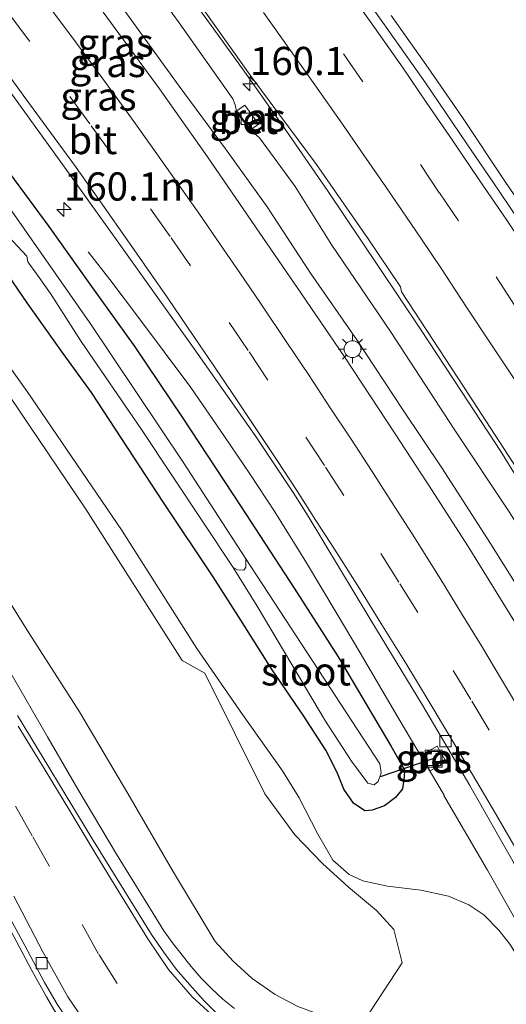
# Model space of a CAD drawing. Units: metres. Extents: x 155978 to 158207, y 381249 to 387503.
# Drawn here: x 157636 to 157679, y 384453 to 384540 of the extents above; entities that cross this region are included whole.
import ezdxf
from ezdxf.enums import TextEntityAlignment as Align

# ---------------------------------------------------------------- set-up
doc = ezdxf.new("R2010")
doc.units = ezdxf.units.M
doc.linetypes.add('VW-3-9_STREEP', pattern=[12, 3, -9])
doc.layers.get('0').update_dxf_attribs({"lineweight": 25})
for name, color, linetype, lineweight in [('B-ME-AM-KILOMETR-S-B1', 7, 'Continuous', 18), ('B-ME-BV-GELEIDECONSTRUCTIE-GELEIDERAIL-L-B1', 213, 'BV-GELEIDERAIL', 18), ('B-ME-GR-STRUIKEN-GV-B6', 93, 'Continuous', 18), ('B-ME-GW-KRUINLIJN-L-B1', 93, 'Continuous', 18), ('B-ME-GW-TEENLIJN-L-B1', 93, 'Continuous', 18), ('B-ME-IE-GRASLAND-GV-B6', 93, 'Continuous', 18), ('B-ME-IE-INRICHTINGSELEMENT-S-B1', 253, 'Continuous', 18), ('B-ME-IE-MEUBILAIR_WEGMEUBILAIR-LICHTMAST-S-B1', 8, 'Continuous', 18), ('B-ME-OG-WATER-GV-B6', 153, 'Continuous', 18), ('B-ME-VH-VERH_SOORT-BETON-OVERIG-GV-B6', 8, 'IE-TERREINAFSCHEIDING-NATUURLIJK-HOUTWAL', 18), ('B-ME-VH-VERH_SOORT-BITUMEN-GV-B6', 8, 'IE-TERREINAFSCHEIDING-NATUURLIJK-HOUTWAL', 18), ('B-ME-VV-KOLK-S-B1', 8, 'Continuous', 18), ('B-ME-VW-MARKERING-39STREEP-015-L-B1', 255, 'VW-3-9_STREEP', 18), ('B-ME-VW-MARKERING-STREEP-015-L-B1', 7, 'Continuous', 18)]:
    doc.layers.add(name, color=color, linetype=linetype, lineweight=lineweight)
doc.layers.add('B-ME-GW-INSTEEKWATERGANG-L-B1', color=10, linetype='Continuous')
doc.layers.add('B-ME-KW-DUIKER-L-B1', color=10, linetype='Continuous')
doc.styles.add('NLCS-ISO', font='NLCS-ISO.TTF')
doc.linetypes.add('BV-GELEIDERAIL', pattern='A,10,-3,[108,NLCS.SHX,S=1,R=0,X=0,Y=0],-3', length=16)
doc.linetypes.add('IE-TERREINAFSCHEIDING-NATUURLIJK-HOUTWAL', pattern='A,7,-1.5,[67,NLCS.SHX,S=0.75,R=45,X=0,Y=0],-1.5,7,-1.5,[70,NLCS.SHX,S=0.75,R=0,X=0,Y=0],-1.5', length=20)

# ---------------------------------------------------------------- blocks, each defined once
blk = doc.blocks.new('hecto')
for p, q in [((0, 0.625), (-0.625, 0)), ((0, -0.625), (0, 0.625)), ((-0.625, 0), (0.625, 0)), ((0.625, 0), (0, -0.625))]:
    blk.add_line(p, q)
blk = doc.blocks.new('lantaarnpaal')
for p, q in [((-0.884, 0.884), (-0.53, 0.53)), ((0, 0.75), (0, 1.25)), ((0.53, 0.53), (0.884, 0.884)), ((-0.75, 0), (-1.25, 0)), ((0.75, 0), (1.25, 0)), ((-0.53, -0.53), (-0.884, -0.884)), ((0, -0.75), (0, -1.25)), ((0.53, -0.53), (0.884, -0.884))]:
    blk.add_line(p, q)
blk.add_circle((0, 0), 0.75)
blk = doc.blocks.new('kolk')
blk.add_lwpolyline([(-0.5, -0.5), (0.5, -0.5), (0.5, 0.5), (-0.5, 0.5)], close=True)
blk = doc.blocks.new('put')
for p, q in [((0.75, 0.75), (-0.75, 0.75)), ((-0.75, 0.75), (-0.75, -0.75)), ((0.75, -0.75), (0.75, 0.75)), ((-0.75, -0.75), (0.75, -0.75))]:
    blk.add_line(p, q)
blk.add_lwpolyline([(-0.625, 0.625), (0.625, 0.625), (0.625, -0.625), (-0.625, -0.625)], close=True)

msp = doc.modelspace()

# ---------------------------------------------------------------- linework, layer by layer
at = {"layer": 'B-ME-BV-GELEIDECONSTRUCTIE-GELEIDERAIL-L-B1'}
for points in [[(157596.415, 384608.138, 18.636), (157600.305, 384603.864, 19.515), (157605.633, 384597.935, 19.548), (157611.779, 384590.883, 19.48), (157617.856, 384583.806, 19.532), (157623.026, 384577.702, 19.552), (157628.938, 384570.493, 19.495), (157633.933, 384564.277, 19.507), (157638.917, 384558.031, 19.548), (157643.725, 384551.687, 19.513), (157648.547, 384545.295, 19.517), (157652.455, 384539.983, 19.55), (157655.606, 384535.62, 19.577), (157659.437, 384530.173, 19.591), (157663.203, 384524.725, 19.581), (157667.673, 384518.073, 19.618)], [(157668.781, 384540.337, 20.123), (157672.073, 384535.686, 20.117), (157675.098, 384531.277, 20.096), (157678.804, 384525.733, 20.15), (157682.512, 384520.277, 20.121), (157685.452, 384515.856, 20.105), (157688.467, 384511.248, 20.125), (157691.3, 384506.856, 20.148), (157694.083, 384502.297, 20.156), (157695.477, 384500.055, 20.15)], [(157673.489, 384471.195, 20.215), (157669.385, 384478.109, 20.211), (157666.031, 384483.81, 20.199), (157664, 384487.245, 20.211), (157661.275, 384491.812, 20.215), (157658.463, 384496.316, 20.235), (157656.266, 384499.684, 20.211), (157654.019, 384502.987, 20.137), (157651.039, 384507.336, 19.941), (157648.673, 384510.499, 19.728), (157646.223, 384513.788, 19.601), (157643.847, 384516.92, 19.48), (157641.926, 384519.383, 19.417)], [(157688.275, 384485.793, 19.575), (157684.736, 384491.506, 19.587), (157681.269, 384497.177, 19.564), (157678.51, 384501.667, 19.572), (157675.016, 384506.999, 19.572), (157671.394, 384512.517, 19.572), (157667.673, 384518.073, 19.618)], [(157654.894, 384452.263, 26.801), (157653.868, 384453.095, 26.789), (157652.887, 384454.02, 26.778), (157651.954, 384454.974, 26.797), (157651.064, 384455.986, 26.768), (157650.252, 384457.015, 26.77), (157649.411, 384458.091, 26.77), (157648.645, 384459.162, 26.778), (157647.212, 384461.473, 26.772), (157644.446, 384465.969, 26.721), (157641.012, 384471.718, 26.664), (157638.32, 384476.362, 26.477), (157634.99, 384482.147, 26.105), (157632.351, 384486.828, 25.804), (157631.191, 384488.971, 25.718)], [(157648.735, 384441.592, 26.551), (157647.752, 384442.379, 26.535), (157646.696, 384443.207, 26.555), (157645.697, 384444.057, 26.549), (157644.684, 384445.059, 26.547), (157643.752, 384445.947, 26.537), (157642.88, 384446.88, 26.516), (157642.049, 384447.885, 26.51), (157641.136, 384449.017, 26.508), (157640.358, 384450.007, 26.52), (157639.612, 384451.089, 26.52), (157638.892, 384452.189, 26.481), (157638.228, 384453.311, 26.514), (157636.925, 384455.639, 26.555), (157635.063, 384459.177, 26.539), (157633.177, 384462.733, 26.49), (157630.642, 384467.399, 26.185), (157628.075, 384472.039, 25.906), (157626.09, 384475.516, 25.728), (157624.756, 384477.752, 25.654)], [(157683.02, 384454.441, 20.267), (157682.015, 384456.247, 20.244), (157677.311, 384464.54, 20.296), (157673.446, 384471.163, 20.268)]]:
    msp.add_polyline3d(points, dxfattribs=at)
at = {"layer": 'B-ME-GR-STRUIKEN-GV-B6'}
for points in [[(157608.513, 384543.144, 20.376), (157615.605, 384533.342, 20.33), (157624.1, 384522.172, 20.114), (157629.143, 384514.632, 20.242), (157634.24, 384507.655, 20.125), (157641.718, 384496.544, 20.188), (157650.256, 384483.14, 20.395), (157652.265, 384482.014, 19.912), (157657.573, 384471.323, 20.447), (157660.239, 384467.664, 20.391), (157662.696, 384465.135, 20.227), (157664.995, 384463.023, 20.235), (157667.483, 384460.978, 20.798), (157669.005, 384459.291, 21.559), (157669.77, 384456.318, 23.042)], [(157669.77, 384456.318, 23.042), (157666.341, 384451.086, 26.126), (157663.18, 384451.484, 26.225), (157660.511, 384452.447, 26.184), (157658.502, 384453.504, 26.151), (157656.459, 384454.932, 26.209), (157654.776, 384456.471, 26.225), (157653.182, 384458.22, 26.167), (157649.417, 384464.503, 25.979), (157645.437, 384471.328, 25.879), (157641.157, 384478.585, 25.774), (157636.679, 384485.576, 25.652), (157632.604, 384492.092, 25.78), (157628.585, 384498.635, 25.68), (157623.514, 384506.866, 25.459), (157619.71, 384513.143, 25.4), (157614.949, 384520.588, 25.265), (157610.487, 384527.74, 25.138), (157605.726, 384535.047, 24.927), (157601.402, 384541.645, 24.736)]]:
    msp.add_polyline3d(points, dxfattribs=at)
at = {"layer": 'B-ME-GW-INSTEEKWATERGANG-L-B1'}
msp.add_polyline3d([(157634.953, 384526.341, 19.307), (157638.435, 384521.619, 19.354), (157641.923, 384516.72, 19.418), (157646.069, 384510.947, 19.457), (157650.332, 384504.636, 19.429), (157655.436, 384496.865, 19.482), (157660.197, 384489.558, 19.495), (157664.073, 384483.469, 19.567), (157668.74, 384475.575, 19.482), (157669.952, 384473.455, 19.426), (157669.93, 384472.78, 19.426), (157669.781, 384471.75, 19.376), (157669.177, 384470.992, 19.338), (157668.197, 384470.239, 19.293), (157667.085, 384469.862, 19.21), (157666.443, 384469.79, 19.177), (157665.435, 384470.477, 19.163), (157664.583, 384471.739, 19.091), (157663.996, 384473.217, 19.03), (157662.983, 384475.188, 18.997), (157660.979, 384478.282, 19.03), (157658.227, 384482.317, 19.058), (157655.465, 384486.707, 19.235), (157653.018, 384490.548, 19.221), (157648.594, 384497.152, 19.166), (157642.217, 384506.917, 19.119), (157639.709, 384510.354, 19.161), (157636.514, 384514.86, 19.23), (157632.922, 384520.08, 19.208)], dxfattribs=at)
at = {"layer": 'B-ME-GW-KRUINLIJN-L-B1'}
for points in [[(157685.339, 384481.312, 19.689), (157681.262, 384487.653, 19.713), (157677.531, 384493.602, 19.705), (157673.324, 384500.145, 19.705), (157669.801, 384505.421, 19.738), (157665.735, 384511.574, 19.701), (157661.63, 384517.472, 19.734), (157657.788, 384523.377, 19.709), (157654.095, 384528.499, 19.738), (157650.005, 384534.079, 19.795), (157643.972, 384542.447, 19.664), (157639.414, 384548.561, 19.676), (157634.9, 384555.003, 19.684), (157629.567, 384561.553, 19.631), (157623.607, 384568.528, 19.758), (157618.769, 384574.444, 19.709), (157614.63, 384580.061, 19.684), (157610.455, 384584.65, 19.717), (157606.019, 384589.875, 19.664), (157600.112, 384596.244, 19.77), (157596.885, 384599.983, 19.77), (157592.599, 384604.425, 19.73)], [(157601.402, 384541.645, 24.736), (157605.726, 384535.047, 24.927), (157610.487, 384527.74, 25.138), (157614.949, 384520.588, 25.265), (157619.71, 384513.143, 25.4), (157623.514, 384506.866, 25.459), (157628.585, 384498.635, 25.68), (157632.604, 384492.092, 25.78), (157636.679, 384485.576, 25.652), (157641.157, 384478.585, 25.774), (157645.437, 384471.328, 25.879), (157649.417, 384464.503, 25.979), (157653.182, 384458.22, 26.167), (157654.776, 384456.471, 26.225), (157656.459, 384454.932, 26.209), (157658.502, 384453.504, 26.151), (157660.511, 384452.447, 26.184), (157663.18, 384451.484, 26.225), (157666.341, 384451.086, 26.126), (157669.712, 384451.014, 26.004), (157670.896, 384450.887, 25.996), (157672.087, 384450.444, 26.001)]]:
    msp.add_polyline3d(points, dxfattribs=at)
at = {"layer": 'B-ME-GW-TEENLIJN-L-B1'}
for points in [[(157645.508, 384545.876, 18.435), (157649.987, 384539.692, 18.439), (157654.762, 384532.95, 18.316), (157654.951, 384532.42, 18.242), (157655.11, 384531.701, 18.336), (157656.281, 384530.196, 18.304), (157657.118, 384529.487, 18.222), (157660.263, 384525.167, 18.463), (157663.528, 384519.957, 18.492), (157668.731, 384512.324, 18.537), (157674.369, 384503.639, 18.607), (157679.238, 384496.31, 18.545), (157685.377, 384486.627, 18.545), (157687.019, 384483.475, 18.545)], [(157682.66, 384452.133, 19.574), (157680.855, 384455.493, 19.499), (157679.294, 384457.978, 19.522), (157678.325, 384459.224, 19.533), (157676.985, 384460.574, 19.527), (157675.673, 384461.454, 19.524), (157673.863, 384462.224, 19.475), (157671.411, 384462.783, 19.483), (157668.454, 384463.131, 19.48), (157666.273, 384463.591, 19.53), (157665.067, 384464.15, 19.469), (157663.6, 384465.423, 19.508), (157662.254, 384467.781, 19.469), (157660.632, 384470.969, 19.331), (157659.165, 384473.35, 19.203), (157655.605, 384478.337, 19.369), (157651.564, 384484.204, 19.596), (157644.882, 384494.716, 19.544), (157636.522, 384507.005, 19.469), (157629.215, 384517.19, 19.497), (157621.403, 384528.41, 19.491), (157613.93, 384538.097, 19.447), (157609.268, 384544.845, 19.369)]]:
    msp.add_polyline3d(points, dxfattribs=at)
at = {"layer": 'B-ME-IE-GRASLAND-GV-B6'}
for points in [[(157699.349, 384467.56, 18.868), (157697.942, 384464.241, 18.681), (157693.17, 384472.732, 18.651), (157687.019, 384483.475, 18.545), (157685.377, 384486.627, 18.545), (157679.238, 384496.31, 18.545), (157674.369, 384503.639, 18.607), (157668.731, 384512.324, 18.537), (157663.528, 384519.957, 18.492), (157660.263, 384525.167, 18.463), (157657.118, 384529.487, 18.222), (157656.281, 384530.196, 18.304), (157655.11, 384531.701, 18.336), (157654.951, 384532.42, 18.242), (157654.762, 384532.95, 18.316), (157649.987, 384539.692, 18.439), (157645.508, 384545.876, 18.435)], [(157645.508, 384545.876, 18.435), (157649.987, 384539.692, 18.439), (157654.762, 384532.95, 18.316), (157654.951, 384532.42, 18.242), (157655.11, 384531.701, 18.336), (157656.281, 384530.196, 18.304), (157657.118, 384529.487, 18.222), (157660.263, 384525.167, 18.463), (157663.528, 384519.957, 18.492), (157668.731, 384512.324, 18.537), (157674.369, 384503.639, 18.607), (157679.238, 384496.31, 18.545), (157685.377, 384486.627, 18.545), (157687.019, 384483.475, 18.545), (157693.17, 384472.732, 18.651), (157697.942, 384464.241, 18.681)], [(157683.617, 384458.276, 19.558), (157682.66, 384452.133, 19.574), (157680.855, 384455.493, 19.499), (157679.294, 384457.978, 19.522), (157678.325, 384459.224, 19.533), (157676.985, 384460.574, 19.527), (157675.673, 384461.454, 19.524), (157673.863, 384462.224, 19.475), (157671.411, 384462.783, 19.483), (157668.454, 384463.131, 19.48), (157666.273, 384463.591, 19.53), (157665.067, 384464.15, 19.469), (157663.6, 384465.423, 19.508), (157662.254, 384467.781, 19.469), (157660.632, 384470.969, 19.331), (157659.165, 384473.35, 19.203), (157655.605, 384478.337, 19.369), (157651.564, 384484.204, 19.596), (157644.882, 384494.716, 19.544), (157636.522, 384507.005, 19.469), (157629.215, 384517.19, 19.497), (157621.403, 384528.41, 19.491), (157613.93, 384538.097, 19.447), (157609.268, 384544.845, 19.369)], [(157722.175, 384475.275, 19.001), (157708.541, 384475.86, 19.41), (157704.295, 384483.222, 19.43), (157700.33, 384490.092, 19.413), (157694.48, 384499.681, 19.399), (157689.706, 384507.445, 19.407), (157688.209, 384509.815, 19.389), (157684.933, 384514.802, 19.418), (157681.856, 384519.53, 19.392), (157678.29, 384524.855, 19.418), (157675.434, 384529.029, 19.384), (157671.826, 384534.354, 19.358), (157668.341, 384539.306, 19.343), (157664.729, 384544.388, 19.298)], [(157628.03, 384542.899, 19.549), (157634.87, 384533.774, 19.61), (157639.847, 384526.894, 19.582), (157645.546, 384518.9, 19.521), (157651.115, 384511.057, 19.564), (157656.743, 384503.083, 19.59), (157660.092, 384498.046, 19.593), (157661.424, 384495.923, 19.603), (157666.979, 384486.723, 19.552), (157671.565, 384479.169, 19.538), (157675.749, 384472.057, 19.578), (157679.959, 384464.656, 19.57), (157683.617, 384458.276, 19.558)], [(157601.402, 384541.645, 24.736), (157605.726, 384535.047, 24.927), (157610.487, 384527.74, 25.138), (157614.949, 384520.588, 25.265), (157619.71, 384513.143, 25.4), (157623.514, 384506.866, 25.459), (157628.585, 384498.635, 25.68), (157632.604, 384492.092, 25.78), (157636.679, 384485.576, 25.652), (157641.157, 384478.585, 25.774), (157645.437, 384471.328, 25.879), (157649.417, 384464.503, 25.979), (157653.182, 384458.22, 26.167), (157654.776, 384456.471, 26.225), (157656.459, 384454.932, 26.209), (157658.502, 384453.504, 26.151), (157660.511, 384452.447, 26.184), (157663.18, 384451.484, 26.225), (157666.341, 384451.086, 26.126), (157669.712, 384451.014, 26.004), (157670.896, 384450.887, 25.996), (157672.087, 384450.444, 26.001)], [(157643.972, 384542.447, 19.664), (157650.005, 384534.079, 19.795), (157654.095, 384528.499, 19.738), (157657.788, 384523.377, 19.709), (157661.63, 384517.472, 19.734), (157665.735, 384511.574, 19.701), (157669.801, 384505.421, 19.738), (157673.324, 384500.145, 19.705), (157677.531, 384493.602, 19.705), (157681.262, 384487.653, 19.713), (157685.339, 384481.312, 19.689), (157686.868, 384478.734, 19.749), (157692.028, 384470.131, 19.693), (157697.537, 384460.616, 19.721)], [(157697.942, 384464.241, 18.681), (157697.537, 384460.616, 19.721), (157692.028, 384470.131, 19.693), (157686.868, 384478.734, 19.749), (157685.339, 384481.312, 19.689), (157681.262, 384487.653, 19.713), (157677.531, 384493.602, 19.705), (157673.324, 384500.145, 19.705), (157669.801, 384505.421, 19.738), (157665.735, 384511.574, 19.701), (157661.63, 384517.472, 19.734), (157657.788, 384523.377, 19.709), (157654.095, 384528.499, 19.738), (157650.005, 384534.079, 19.795), (157643.972, 384542.447, 19.664)], [(157697.537, 384460.616, 19.721), (157695.364, 384459.713, 19.902), (157691.493, 384466.343, 19.817), (157687.289, 384473.604, 19.899), (157684.028, 384479.336, 19.852), (157679.699, 384486.596, 19.91), (157675.597, 384493.236, 19.841), (157672.364, 384498.29, 19.87), (157669.136, 384503.235, 19.818), (157664.649, 384510.077, 19.829), (157660.826, 384515.66, 19.845), (157656.774, 384521.605, 19.89), (157652.517, 384527.807, 19.88), (157648.257, 384533.821, 19.877), (157643.26, 384540.63, 19.844)], [(157652.293, 384540.671, 18.729), (157656.445, 384534.836, 18.759), (157662.157, 384527.108, 18.763), (157666.751, 384520.53, 18.766), (157669.608, 384516.259, 18.759), (157669.704, 384515.822, 18.776), (157675.261, 384507.355, 18.756), (157680.747, 384498.878, 18.759), (157686.087, 384490.127, 18.77), (157690.251, 384483.405, 18.77), (157692.11, 384480.219, 18.813), (157695.773, 384474.014, 18.866), (157699.349, 384467.56, 18.868)], [(157657.024, 384530.712, 18.312), (157655.81, 384532.385, 18.312), (157655.106, 384531.874, 18.328), (157656.32, 384530.201, 18.328), (157657.024, 384530.712, 18.312)], [(157632.922, 384520.08, 19.208), (157636.514, 384514.86, 19.23), (157639.709, 384510.354, 19.161), (157642.217, 384506.917, 19.119), (157648.594, 384497.152, 19.166), (157653.018, 384490.548, 19.221), (157655.465, 384486.707, 19.235), (157658.227, 384482.317, 19.058), (157660.979, 384478.282, 19.03), (157662.983, 384475.188, 18.997), (157663.996, 384473.217, 19.03), (157664.583, 384471.739, 19.091), (157665.435, 384470.477, 19.163), (157666.443, 384469.79, 19.177), (157667.085, 384469.862, 19.21), (157668.197, 384470.239, 19.293), (157669.177, 384470.992, 19.338), (157669.781, 384471.75, 19.376), (157669.93, 384472.78, 19.426), (157669.952, 384473.455, 19.426), (157668.74, 384475.575, 19.482), (157664.073, 384483.469, 19.567), (157660.197, 384489.558, 19.495), (157655.436, 384496.865, 19.482), (157650.332, 384504.636, 19.429), (157646.069, 384510.947, 19.457), (157641.923, 384516.72, 19.418), (157638.435, 384521.619, 19.354), (157634.953, 384526.341, 19.307)], [(157634.953, 384526.341, 19.307), (157638.435, 384521.619, 19.354), (157641.923, 384516.72, 19.418), (157646.069, 384510.947, 19.457), (157650.332, 384504.636, 19.429), (157655.436, 384496.865, 19.482), (157660.197, 384489.558, 19.495), (157664.073, 384483.469, 19.567), (157668.74, 384475.575, 19.482), (157669.952, 384473.455, 19.426), (157669.93, 384472.78, 19.426), (157669.781, 384471.75, 19.376), (157669.177, 384470.992, 19.338), (157668.197, 384470.239, 19.293), (157667.085, 384469.862, 19.21), (157666.443, 384469.79, 19.177), (157665.435, 384470.477, 19.163), (157664.583, 384471.739, 19.091), (157663.996, 384473.217, 19.03), (157662.983, 384475.188, 18.997), (157660.979, 384478.282, 19.03), (157658.227, 384482.317, 19.058), (157655.465, 384486.707, 19.235), (157653.018, 384490.548, 19.221), (157648.594, 384497.152, 19.166), (157642.217, 384506.917, 19.119), (157639.709, 384510.354, 19.161), (157636.514, 384514.86, 19.23), (157632.922, 384520.08, 19.208)], [(157634.393, 384521.244, 17.849), (157636.483, 384518.986, 17.849), (157636.578, 384518.503, 17.849), (157637.454, 384517.322, 17.849), (157638.582, 384515.693, 17.849), (157641.297, 384511.417, 17.849), (157646.666, 384503.63, 17.849), (157654.774, 384491.395, 17.849), (157656.893, 384487.958, 17.849), (157662.955, 384477.768, 17.849), (157665.265, 384474.211, 17.849), (157666.702, 384472.244, 17.849), (157667.274, 384472.118, 17.849), (157667.644, 384472.402, 17.849), (157667.903, 384473.182, 17.849), (157667.766, 384473.981, 17.849), (157663.83, 384480.035, 17.849), (157655.913, 384492.149, 17.849), (157650.348, 384500.727, 17.849), (157642.078, 384513.086, 17.849), (157634.761, 384523.588, 17.849)], [(157629.215, 384517.19, 19.497), (157636.522, 384507.005, 19.469), (157644.882, 384494.716, 19.544), (157651.564, 384484.204, 19.596), (157655.605, 384478.337, 19.369), (157659.165, 384473.35, 19.203), (157660.632, 384470.969, 19.331), (157662.254, 384467.781, 19.469), (157663.6, 384465.423, 19.508), (157665.067, 384464.15, 19.469), (157666.273, 384463.591, 19.53), (157668.454, 384463.131, 19.48), (157671.411, 384462.783, 19.483), (157673.863, 384462.224, 19.475), (157675.673, 384461.454, 19.524), (157676.985, 384460.574, 19.527), (157678.325, 384459.224, 19.533), (157679.294, 384457.978, 19.522), (157680.855, 384455.493, 19.499), (157682.66, 384452.133, 19.574)], [(157666.341, 384451.086, 26.126), (157669.77, 384456.318, 23.042), (157669.005, 384459.291, 21.559), (157667.483, 384460.978, 20.798), (157664.995, 384463.023, 20.235), (157662.696, 384465.135, 20.227), (157660.239, 384467.664, 20.391), (157657.573, 384471.323, 20.447), (157652.265, 384482.014, 19.912), (157650.256, 384483.14, 20.395), (157641.718, 384496.544, 20.188), (157634.24, 384507.655, 20.125)], [(157672.087, 384450.444, 26.001), (157669.777, 384446.132, 26.159), (157665.681, 384446.16, 26.125), (157664.856, 384446.259, 26.148), (157663.716, 384446.492, 26.153), (157661.955, 384446.912, 26.156), (157660.688, 384447.344, 26.142), (157659.021, 384448.074, 26.139), (157657.693, 384448.794, 26.153), (157656.27, 384449.619, 26.148), (157655.063, 384450.455, 26.142), (157653.458, 384451.728, 26.131), (157652.196, 384452.951, 26.131), (157650.922, 384454.39, 26.109), (157649.738, 384455.763, 26.123), (157648.608, 384457.302, 26.156), (157647.557, 384458.852, 26.098), (157642.264, 384467.387, 26.098), (157635.67, 384478.248, 25.981)], [(157673.649, 384474.158, 19.586), (157672.868, 384475.551, 19.612), (157671.446, 384474.753, 19.61), (157672.226, 384473.36, 19.583), (157673.649, 384474.158, 19.586)], [(157629.62, 384470.226, 25.835), (157636.358, 384457.805, 25.86), (157638.063, 384454.589, 25.835), (157639.187, 384452.673, 25.84), (157640.3, 384450.974, 25.862)]]:
    msp.add_polyline3d(points, dxfattribs=at)
at = {"layer": 'B-ME-KW-DUIKER-L-B1'}
msp.add_line((157672.56, 384474.437, 19.575), (157667.797, 384472.834, 18.013), dxfattribs=at)
at = {"layer": 'B-ME-OG-WATER-GV-B6'}
for points in [[(157617.378, 384546.861, 17.849), (157625.954, 384535.479, 17.849), (157634.761, 384523.588, 17.849), (157642.078, 384513.086, 17.849), (157650.348, 384500.727, 17.849), (157655.913, 384492.149, 17.849), (157655.896, 384491.417, 17.849), (157655.727, 384491.16, 17.849), (157655.17, 384491.172, 17.849), (157654.774, 384491.395, 17.849), (157646.666, 384503.63, 17.849), (157641.297, 384511.417, 17.849), (157638.582, 384515.693, 17.849), (157637.454, 384517.322, 17.849), (157636.578, 384518.503, 17.849), (157636.483, 384518.986, 17.849), (157634.393, 384521.244, 17.849), (157632.568, 384523.917, 17.849), (157630.132, 384527.107, 17.849), (157627.609, 384530.62, 17.849), (157623.023, 384536.833, 17.849), (157617.315, 384544.106, 17.849)], [(157654.774, 384491.395, 17.849), (157655.17, 384491.172, 17.849), (157655.727, 384491.16, 17.849), (157655.896, 384491.417, 17.849), (157655.913, 384492.149, 17.849), (157663.83, 384480.035, 17.849), (157667.766, 384473.981, 17.849), (157667.903, 384473.182, 17.849), (157667.644, 384472.402, 17.849), (157667.274, 384472.118, 17.849), (157666.702, 384472.244, 17.849), (157665.265, 384474.211, 17.849), (157662.955, 384477.768, 17.849), (157656.893, 384487.958, 17.849), (157654.774, 384491.395, 17.849)]]:
    msp.add_polyline3d(points, dxfattribs=at)
at = {"layer": 'B-ME-VH-VERH_SOORT-BETON-OVERIG-GV-B6'}
for points in [[(157656.32, 384530.201, 18.328), (157655.106, 384531.874, 18.328), (157655.81, 384532.385, 18.312), (157657.024, 384530.712, 18.312), (157656.32, 384530.201, 18.328)], [(157673.649, 384474.158, 19.586), (157672.226, 384473.36, 19.583), (157671.446, 384474.753, 19.61), (157672.868, 384475.551, 19.612), (157673.649, 384474.158, 19.586)]]:
    msp.add_polyline3d(points, dxfattribs=at)
at = {"layer": 'B-ME-VH-VERH_SOORT-BITUMEN-GV-B6'}
for points in [[(157664.729, 384544.388, 19.298), (157668.341, 384539.306, 19.343), (157671.826, 384534.354, 19.358), (157675.434, 384529.029, 19.384), (157678.29, 384524.855, 19.418), (157681.856, 384519.53, 19.392), (157684.933, 384514.802, 19.418), (157688.209, 384509.815, 19.389), (157689.706, 384507.445, 19.407), (157694.48, 384499.681, 19.399), (157700.33, 384490.092, 19.413), (157704.295, 384483.222, 19.43), (157708.541, 384475.86, 19.41)], [(157695.364, 384459.713, 19.902), (157692.012, 384458.173, 19.796), (157688.121, 384458.481, 19.759), (157686.561, 384454.588, 19.715), (157683.617, 384458.276, 19.558), (157679.959, 384464.656, 19.57), (157675.749, 384472.057, 19.578), (157671.565, 384479.169, 19.538), (157666.979, 384486.723, 19.552), (157661.424, 384495.923, 19.603), (157660.092, 384498.046, 19.593), (157656.743, 384503.083, 19.59), (157651.115, 384511.057, 19.564), (157645.546, 384518.9, 19.521), (157639.847, 384526.894, 19.582), (157634.87, 384533.774, 19.61), (157628.03, 384542.899, 19.549)], [(157643.26, 384540.63, 19.844), (157648.257, 384533.821, 19.877), (157652.517, 384527.807, 19.88), (157656.774, 384521.605, 19.89), (157660.826, 384515.66, 19.845), (157664.649, 384510.077, 19.829), (157669.136, 384503.235, 19.818), (157672.364, 384498.29, 19.87), (157675.597, 384493.236, 19.841), (157679.699, 384486.596, 19.91), (157684.028, 384479.336, 19.852), (157687.289, 384473.604, 19.899), (157691.493, 384466.343, 19.817), (157695.364, 384459.713, 19.902)], [(157708.541, 384475.86, 19.41), (157710.516, 384470.662, 19.449), (157710.444, 384463.371, 19.304), (157704.936, 384465.88, 19.116), (157699.349, 384467.56, 18.868), (157695.773, 384474.014, 18.866), (157692.11, 384480.219, 18.813), (157690.251, 384483.405, 18.77), (157686.087, 384490.127, 18.77), (157680.747, 384498.878, 18.759), (157675.261, 384507.355, 18.756), (157669.704, 384515.822, 18.776), (157669.608, 384516.259, 18.759), (157666.751, 384520.53, 18.766), (157662.157, 384527.108, 18.763), (157656.445, 384534.836, 18.759), (157652.293, 384540.671, 18.729)], [(157635.67, 384478.248, 25.981), (157642.264, 384467.387, 26.098), (157647.557, 384458.852, 26.098), (157648.608, 384457.302, 26.156), (157649.738, 384455.763, 26.123), (157650.922, 384454.39, 26.109), (157652.196, 384452.951, 26.131), (157653.458, 384451.728, 26.131), (157655.063, 384450.455, 26.142), (157656.27, 384449.619, 26.148), (157657.693, 384448.794, 26.153), (157659.021, 384448.074, 26.139), (157660.688, 384447.344, 26.142), (157661.955, 384446.912, 26.156), (157663.716, 384446.492, 26.153), (157664.856, 384446.259, 26.148), (157665.681, 384446.16, 26.125), (157669.777, 384446.132, 26.159)], [(157669.777, 384446.132, 26.159), (157668.112, 384445.027, 26.129), (157667.923, 384440.47, 26.023), (157663.85, 384436.86, 25.932), (157665.421, 384435.664, 25.954), (157662.416, 384436.223, 25.959), (157659.675, 384436.859, 25.948), (157657.411, 384437.623, 25.957), (157655.634, 384438.298, 25.937), (157654.068, 384439.023, 25.918), (157652.119, 384440.07, 25.909), (157649.833, 384441.542, 25.912), (157648, 384442.881, 25.918), (157646.135, 384444.453, 25.901), (157644.629, 384445.859, 25.896), (157643.112, 384447.481, 25.876), (157641.545, 384449.313, 25.871), (157640.3, 384450.974, 25.862), (157639.187, 384452.673, 25.84), (157638.063, 384454.589, 25.835), (157636.358, 384457.805, 25.86), (157629.62, 384470.226, 25.835)]]:
    msp.add_polyline3d(points, dxfattribs=at)
at = {"layer": 'B-ME-VW-MARKERING-39STREEP-015-L-B1'}
for points in [[(157598.23, 384617.93, 19.254), (157604.372, 384611.386, 19.29), (157612.342, 384602.445, 19.259), (157614.379, 384600.167, 19.293), (157620.279, 384593.432, 19.311), (157628.024, 384584.308, 19.275), (157629.939, 384581.995, 19.283), (157635.643, 384575.087, 19.246), (157637.536, 384572.759, 19.261), (157643.083, 384565.703, 19.287), (157644.95, 384563.341, 19.258), (157650.419, 384556.237, 19.29), (157657.554, 384546.634, 19.247), (157659.332, 384544.212, 19.235), (157664.558, 384536.929, 19.241), (157671.381, 384527.113, 19.304), (157673.061, 384524.604, 19.287), (157678.073, 384517.152, 19.351), (157684.554, 384507.169, 19.295), (157686.195, 384504.636, 19.311), (157690.934, 384496.995, 19.293), (157692.489, 384494.42, 19.268), (157697.13, 384486.778, 19.319), (157698.709, 384484.164, 19.283)], [(157652.618, 384446.245, 26.036), (157650.268, 384448.085, 25.982), (157644.5, 384454.485, 25.992), (157642.853, 384457.108, 25.975), (157638.503, 384464.882, 26.023), (157636.966, 384467.593, 26.001), (157632.623, 384475.276, 25.92), (157631.044, 384477.987, 25.91), (157626.634, 384485.667, 25.842), (157625.057, 384488.354, 25.811), (157620.531, 384495.994, 25.716), (157618.922, 384498.653, 25.682), (157614.332, 384506.277, 25.605), (157612.702, 384508.909, 25.509), (157608.03, 384516.413, 25.368), (157606.368, 384519.059, 25.351), (157601.563, 384526.514, 25.124), (157599.882, 384529.121, 25.061), (157594.961, 384536.494, 24.853), (157593.193, 384539.112, 24.758), (157588.204, 384546.355, 24.551)], [(157683.646, 384466.371, 19.767), (157682.084, 384469.091, 19.75), (157677.473, 384476.956, 19.777), (157675.848, 384479.68, 19.773), (157671.136, 384487.397, 19.765), (157669.462, 384490.084, 19.79), (157664.601, 384497.775, 19.777), (157662.875, 384500.436, 19.765), (157657.861, 384507.997, 19.77), (157656.116, 384510.631, 19.777), (157650.992, 384518.147, 19.775), (157649.185, 384520.742, 19.777), (157643.957, 384528.134, 19.76), (157642.076, 384530.732, 19.787), (157636.752, 384538.026, 19.753), (157634.855, 384540.56, 19.777)]]:
    msp.add_polyline3d(points, dxfattribs=at)
at = {"layer": 'B-ME-VW-MARKERING-STREEP-015-L-B1'}
for points in [[(157664.356, 384543.432, 19.396), (157667.301, 384539.276, 19.396), (157669.834, 384535.679, 19.415), (157671.888, 384532.661, 19.44), (157674.255, 384529.211, 19.411), (157676.594, 384525.752, 19.416), (157679.034, 384522.172, 19.457), (157681.371, 384518.681, 19.427), (157683.761, 384515.064, 19.44), (157686.187, 384511.282, 19.474), (157688.458, 384507.776, 19.457), (157691.021, 384503.696, 19.452), (157693.371, 384499.885, 19.445), (157695.954, 384495.662, 19.435)], [(157676.003, 384473.036, 19.655), (157674.048, 384476.311, 19.653), (157672.144, 384479.483, 19.631), (157670.073, 384482.9, 19.659), (157667.88, 384486.452, 19.63), (157665.973, 384489.509, 19.648), (157663.761, 384493.022, 19.606), (157662.12, 384495.555, 19.613), (157660.416, 384498.2, 19.601), (157658.667, 384500.858, 19.601), (157656.72, 384503.806, 19.584), (157654.838, 384506.64, 19.585), (157653.055, 384509.281, 19.596), (157651.292, 384511.864, 19.568), (157648.985, 384515.267, 19.606), (157645.596, 384520.148, 19.529), (157643.018, 384523.8, 19.587), (157640.707, 384527.057, 19.63), (157638.601, 384529.964, 19.58), (157636.411, 384532.957, 19.587), (157634.046, 384536.17, 19.568), (157631.877, 384539.051, 19.549), (157629.668, 384541.962, 19.536)], [(157638.254, 384541.414, 19.716), (157640.818, 384537.997, 19.771), (157643.231, 384534.705, 19.779), (157645.521, 384531.561, 19.8), (157647.656, 384528.567, 19.829), (157649.571, 384525.846, 19.788), (157651.727, 384522.794, 19.8), (157653.664, 384520.003, 19.814), (157655.372, 384517.516, 19.836), (157657.193, 384514.814, 19.837), (157659.53, 384511.323, 19.773), (157661.443, 384508.487, 19.759), (157663.378, 384505.538, 19.725), (157665.233, 384502.767, 19.737), (157667.041, 384499.989, 19.764), (157668.799, 384497.217, 19.781), (157670.641, 384494.371, 19.829), (157673.177, 384490.311, 19.843), (157675.021, 384487.314, 19.851), (157676.787, 384484.439, 19.812), (157678.654, 384481.317, 19.858), (157681.9, 384475.881, 19.827)], [(157657.46, 384540.615, 19.028), (157659.724, 384537.437, 19.031), (157662.023, 384534.179, 19.018), (157664.462, 384530.696, 19.144), (157666.369, 384527.951, 19.079), (157668.303, 384525.141, 19.074), (157671.46, 384520.491, 19.081), (157673.23, 384517.86, 19.013), (157675.448, 384514.482, 19.047), (157677.687, 384511.13, 19.025), (157679.669, 384508.102, 19.076), (157681.591, 384505.109, 19.089), (157683.545, 384502.059, 19.115), (157685.268, 384499.282, 19.098), (157687.184, 384496.197, 19.098), (157689.193, 384492.881, 19.106), (157691.221, 384489.561, 19.065)], [(157656.057, 384449.292, 26.078), (157653.511, 384451.142, 26.133), (157651.142, 384453.308, 26.078), (157649.049, 384455.724, 26.083), (157647.21, 384458.461, 26.1), (157644.326, 384463.161, 26.052), (157642.612, 384465.963, 26.029), (157640.308, 384469.793, 26.006), (157638.026, 384473.552, 26.024), (157635.725, 384477.315, 25.993)], [(157676.003, 384473.036, 19.655), (157678.039, 384469.566, 19.645), (157680.31, 384465.65, 19.653), (157682.298, 384462.205, 19.653), (157683.957, 384459.211, 19.664), (157686.561, 384454.588, 19.715)], [(157652.186, 384441.332, 25.89), (157649.334, 384443.244, 25.919), (157646.656, 384445.483, 25.894), (157644.346, 384447.797, 25.89), (157642.031, 384450.542, 25.885), (157640.142, 384453.297, 25.899), (157637.931, 384457.248, 25.899), (157635.329, 384462.236, 25.899)]]:
    msp.add_polyline3d(points, dxfattribs=at)

# ---------------------------------------------------------------- block references
at = {"layer": 'B-ME-AM-KILOMETR-S-B1', "rotation": 90}
for p in [(157656.269, 384534.272, 18.697), (157639.789, 384523.142, 19.566)]:
    msp.add_blockref('hecto', p, dxfattribs=at)
at = {"layer": 'B-ME-IE-INRICHTINGSELEMENT-S-B1', "rotation": 90}
msp.add_blockref('put', (157672.56, 384474.437, 19.575), dxfattribs=at)
at = {"layer": 'B-ME-IE-MEUBILAIR_WEGMEUBILAIR-LICHTMAST-S-B1', "rotation": 90}
msp.add_blockref('lantaarnpaal', (157665.357, 384510.747, 19.818), dxfattribs=at)
at = {"layer": 'B-ME-VV-KOLK-S-B1', "rotation": 90}
for p in [(157655.982, 384531.182, 18.262), (157673.602, 384475.976, 19.636), (157637.812, 384456.304, 25.815)]:
    msp.add_blockref('kolk', p, dxfattribs=at)

# ---------------------------------------------------------------- texts
at = {"layer": 'B-ME-AM-KILOMETR-S-B1', "ltscale": 0.2, "style": 'NLCS-ISO'}
for s, p in [('160.1', (157656.269, 384534.272, 18.697)), ('160.1m', (157639.789, 384523.142, 19.566))]:
    msp.add_text(s, height=2.5, dxfattribs=at).set_placement(p, align=Align.BOTTOM_LEFT)
at = {"layer": 'B-ME-IE-GRASLAND-GV-B6', "ltscale": 0.2, "style": 'NLCS-ISO'}
for p in [(157644.3595, 384537.937), (157643.656, 384536.1245), (157642.8445, 384533.1595), (157656.065, 384531.293), (157672.5475, 384474.4555)]:
    msp.add_text('gras', height=2.5, dxfattribs=at).set_placement(p, align=Align.MIDDLE_CENTER)
at = {"layer": 'B-ME-OG-WATER-GV-B6', "ltscale": 0.2, "style": 'NLCS-ISO'}
msp.add_text('sloot', height=2.5, dxfattribs=at).set_placement((157661.2324, 384482.1725), align=Align.MIDDLE_CENTER)
at = {"layer": 'B-ME-VH-VERH_SOORT-BETON-OVERIG-GV-B6', "ltscale": 0.2, "style": 'NLCS-ISO'}
for p in [(157656.116, 384531.0746), (157672.7676, 384474.396)]:
    msp.add_text('bet', height=2.5, dxfattribs=at).set_placement(p, align=Align.MIDDLE_CENTER)
at = {"layer": 'B-ME-VH-VERH_SOORT-BITUMEN-GV-B6', "ltscale": 0.2, "style": 'NLCS-ISO'}
msp.add_text('bit', height=2.5, dxfattribs=at).set_placement((157642.3429, 384529.2913), align=Align.MIDDLE_CENTER)

doc.saveas('drawing.dxf')
